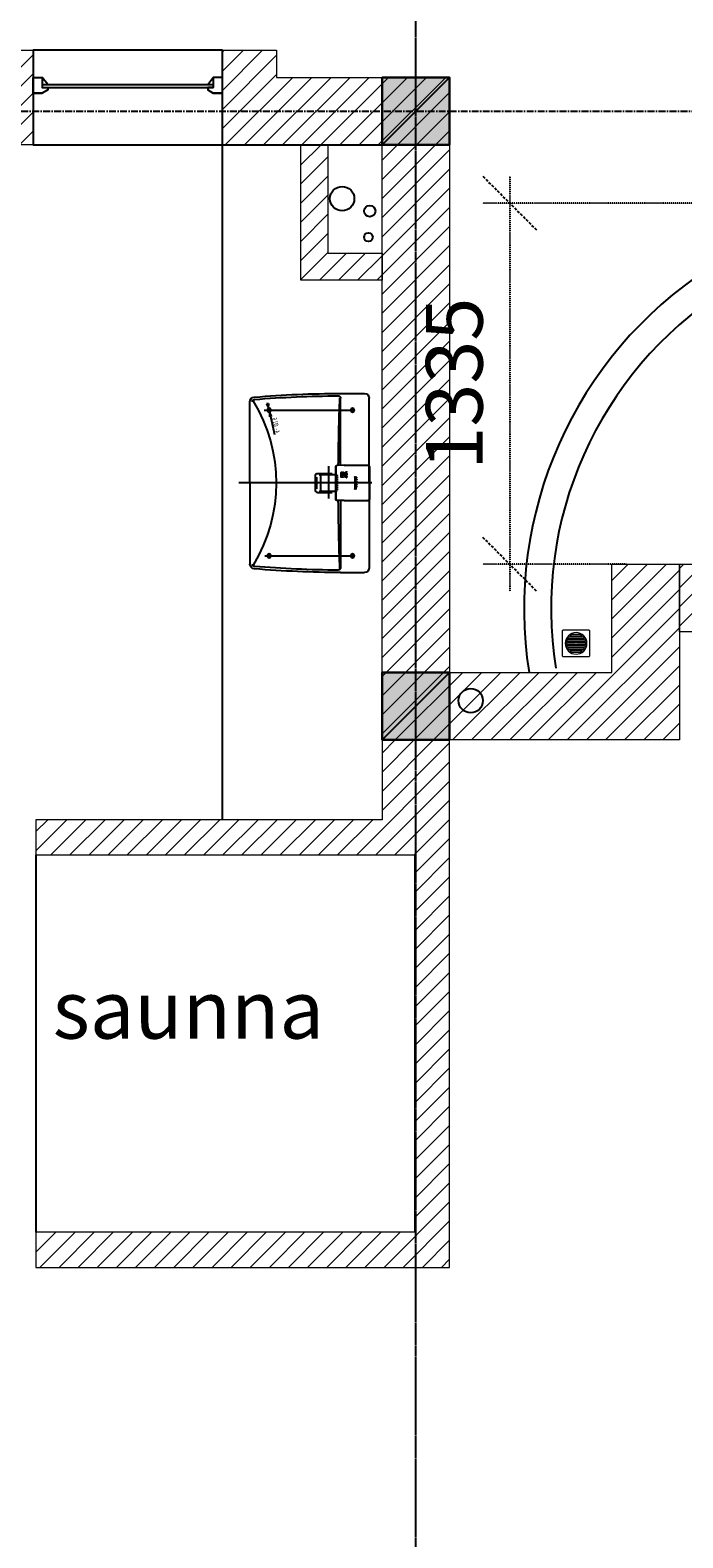
# Model space of a CAD drawing. Units: millimetres. Extents: x 938542 to 1726226, y -187276 to 234445.
# Drawn here: x 960034 to 962447, y -24233 to -18658 of the extents above; entities that cross this region are included whole.
import ezdxf

# ---------------------------------------------------------------- set-up
doc = ezdxf.new("R2010")
doc.units = ezdxf.units.MM
doc.header["$LTSCALE"] = 0.2
doc.header["$MEASUREMENT"] = 0
for name, pattern in [('CENTER2', [1.125, 0.75, -0.125, 0.125, -0.125]), ('CENTERX2', [101.6, 63.5, -12.7, 12.7, -12.7]), ('DASHED', [0.75, 0.5, -0.25]), ('HIDDEN', [0.375, 0.25, -0.125])]:
    doc.linetypes.add(name, pattern=pattern)
doc.layers.get('0').update_dxf_attribs({"color": 6, "linetype": 'CONTINUOUS'})
doc.layers.get('DEFPOINTS').update_dxf_attribs({"color": 3, "linetype": 'CONTINUOUS'})
for name, color, linetype in [('2', 2, 'CONTINUOUS'), ('3', 150, 'CONTINUOUS'), ('CUA', 4, 'CONTINUOUS'), ('IN-C-FUR', 250, 'HIDDEN'), ('IN-C-TOILET', 250, 'HIDDEN'), ('NETTHAY', 7, 'CONTINUOUS'), ('PIC15', 7, 'CONTINUOUS'), ('TRuc', 250, 'CENTER2'), ('W-CAP NONG', 6, 'HOT_WATER_SUPPLY'), ('W-CAP NUOC', 2, 'CONTINUOUS'), ('W-THOAT NUOC MUA', 3, 'CONTINUOUS')]:
    doc.layers.add(name, color=color, linetype=linetype)
for name, color, linetype, lineweight in [('CAT', 7, 'CONTINUOUS', 15), ('hatch', 250, 'CONTINUOUS', 9), ('X-2-MB LAU 2$1$THIET-BI', 252, 'CONTINUOUS', 9)]:
    doc.layers.add(name, color=color, linetype=linetype, lineweight=lineweight)
doc.styles.add('AEC', font='ROMANS', dxfattribs={"width": 0.7})
doc.styles.add('HOA', font='vharial_0.ttf')
doc.linetypes.add('HOT_WATER_SUPPLY', pattern='A,0.5,-0.2,["HW",Standard,S=0.1,R=0,X=-0.1,Y=-0.05],-0.2', length=0.9)
doc.dimstyles.new('1-100', dxfattribs={"dimscale": 100, "dimtxt": 2.1, "dimasz": 2, "dimexe": 1, "dimexo": 1, "dimgap": 1, "dimtad": 1, "dimdec": 0, "dimzin": 0, "dimdsep": 46, "dimtxsty": 'AEC', "dimblk": 'OBLIQUE', "dimcen": 1, "dimdle": 1, "dimadec": 0, "dimazin": 0, "dimtfac": 1, "dimtdec": 0, "dimtmove": 2, "dimatfit": 3, "dimfxl": 1, "dimtolj": 1, "dimtzin": 0, "dimarcsym": 0})

# ---------------------------------------------------------------- blocks, each defined once
blk = doc.blocks.new('kuhng kinh')
for p, q in [((1181636.1, 205171.1), (1181616.1, 205197.1)), ((1182228.1, 205171.1), (1182248.1, 205197.1))]:
    blk.add_line(p, q)
for points in [[(1181582.1, 205139.1), (1181582.1, 205197.1), (1181616.1, 205197.1), (1181616.1, 205159.1), (1181636.1, 205159.1), (1181636.1, 205151.1), (1181616.1, 205139.1), (1181582.1, 205139.1), (1181616.1, 205139.1)], [(1182282.1, 205139.1), (1182282.1, 205197.1), (1182248.1, 205197.1), (1182248.1, 205159.1), (1182228.1, 205159.1), (1182228.1, 205151.1), (1182248.1, 205139.1), (1182282.1, 205139.1), (1182248.1, 205139.1)]]:
    blk.add_lwpolyline(points)
at = {"layer": '3'}
for p, q in [((1181616.1, 205171.1), (1182248.1, 205171.1)), ((1181616.1, 205159.1), (1182248.1, 205159.1))]:
    blk.add_line(p, q, dxfattribs=at)
blk = doc.blocks.new('SUB5')
at = {"layer": 'IN-C-TOILET', "linetype": 'ByBlock'}
for p, q in [((-46.88, 8.12), (-46.88, 20.63)), ((0, 23.13), (-44.38, 23.13)), ((0, 23.13), (44.37, 23.13)), ((46.87, 8.12), (46.87, 20.63)), ((-9.25, 8.12), (-44.37, 8.12)), ((9.25, 8.12), (44.37, 8.12)), ((-5, -4), (-5, 3.66)), ((-4.38, -3.13), (-4.38, 3.66)), ((4.37, -3.13), (4.37, 3.66)), ((5, -4), (5, 3.66)), ((-4, -5), (4, -5)), ((-3.13, -4.38), (3.12, -4.38)), ((0, -39.37), (-42.45, -39.37)), ((0, -39.37), (42.45, -39.37))]:
    blk.add_line(p, q, dxfattribs=at)
for centre, radius, start, end in [((-44.38, 20.63), 2.5, 90, 180), ((44.37, 20.63), 2.5, 0, 90), ((515.62, 9.49), 562.5, 180.13923, 184.74941), ((-44.37, 6.88), 1.25, 90, 180.26774), ((44.37, 6.88), 1.25, 359.73226, 90), ((-515.62, 9.49), 562.5, 355.25059, 359.86077), ((515.62, 9.49), 561.25, 180.26774, 184.74941), ((0, 1165.82), 1158.95, 267.78337, 269.54365), ((0, 1165.82), 1158.95, 270.45635, 272.20632), ((-515.62, 9.49), 561.25, 355.25059, 359.73226), ((-4, -4), 1, 180, 270), ((4, -4), 1, 270, 0), ((0, -107.92), 82.3, 58.60126, 121.47157), ((-42.45, -36.87), 2.5, 184.74941, 270), ((-42.45, -36.87), 1.25, 184.74941, 270), ((42.45, -36.87), 1.25, 270, 355.25059), ((42.45, -36.87), 2.5, 270, 355.25059)]:
    blk.add_arc(centre, radius, start, end, dxfattribs=at)
blk = doc.blocks.new('MARK1_1')
at = {"color": 0, "linetype": 'Continuous'}
for p, q in [((0, 0), (1, 0.25)), ((1, -0.25), (0, 0))]:
    blk.add_line(p, q, dxfattribs=at)
blk = doc.blocks.new('COMP12')
at = {"layer": 'PIC15', "color": 7, "linetype": 'Continuous'}
for p, q in [((37.15, -29.16), (25.31, -26.53)), ((37.15, -29.16), (38.12, -29.37)), ((39.1, -29.59), (38.12, -29.37)), ((39.1, -29.59), (42.03, -30.24))]:
    blk.add_line(p, q, dxfattribs=at)
at = {"layer": 'PIC15', "color": 7, "linetype": 'Continuous', "xscale": 2.5, "yscale": 2.5}
for p, rotation in [((37.15, -29.16), 167), ((39.1, -29.59), 347)]:
    blk.add_blockref('MARK1_1', p, dxfattribs=dict(at, rotation=rotation))
at = {"layer": 'PIC15', "color": 7, "linetype": 'Continuous', "width": 0.654762}
for s, p in [('4', (25.94, -26.02)), ('-', (27.62, -26.41)), ('%%c', (29.29, -26.79)), ('1', (30.97, -27.18)), ('6', (32.64, -27.57))]:
    blk.add_text(s, height=2.5, rotation=347, dxfattribs=at).set_placement(p)
blk = doc.blocks.new('SUB6')
at = {"layer": 'PIC15', "color": 7, "linetype": 'Continuous'}
for p, q in [((-9.25, -5.5), (-9.25, 7.12)), ((8.62, 7.75), (-8.62, 7.75)), ((3.08, 0.28), (-3.08, 0.28)), ((3.08, 0.09), (-3.08, 0.09)), ((3.05, 0.26), (-3.05, 0.26)), ((3.05, 0.11), (-3.05, 0.11)), ((-2.97, 0.67), (-2.97, 1.14)), ((-2.97, 1.14), (-2.69, 0.67)), ((-2.69, 0.67), (-2.69, 1.14)), ((-2.06, 0.67), (-2.06, 1.14)), ((-2.06, 1.14), (-1.73, 1.14)), ((-2.06, 0.93), (-1.82, 0.93)), ((-1.73, 0.67), (-2.06, 0.67)), ((-0.16, 0.67), (-0.16, 1.14)), ((-0.16, 1.14), (-0.02, 1.14)), ((-0.16, 0.93), (-0.02, 0.93)), ((-0.02, 0.93), (0.1, 0.67)), ((0.75, 0.67), (0.75, 1.14)), ((0.75, 1.14), (1.08, 1.14)), ((0.75, 0.93), (0.99, 0.93)), ((1.08, 0.67), (0.75, 0.67)), ((2.63, 1.14), (2.96, 1.14)), ((2.79, 1.14), (2.79, 0.67)), ((9.25, -5.5), (9.25, 7.12)), ((-9.25, -5.5), (-9.19, -9.26)), ((2.73, -3.95), (2.73, -4.3)), ((2.73, -4.11), (2.94, -4.11)), ((2.94, -4.3), (2.94, -3.95)), ((3.22, -5.94), (3.4, -5.94)), ((3.24, -4.57), (5.38, -4.57)), ((3.24, -5.06), (5.38, -5.06)), ((3.24, -6.57), (5.38, -6.57)), ((3.24, -7.06), (5.38, -7.06)), ((5.37, -4.63), (3.25, -4.63)), ((3.25, -5), (5.37, -5)), ((5.37, -6.62), (3.25, -6.62)), ((3.25, -7), (5.37, -7)), ((3.31, -5.94), (3.31, -6.31)), ((3.47, -6.31), (3.57, -5.94)), ((3.63, -6.2), (3.5, -6.2)), ((3.57, -5.94), (3.66, -6.31)), ((3.6, -3.95), (3.85, -3.95)), ((3.72, -3.95), (3.72, -4.3)), ((3.83, -5.94), (3.73, -5.94)), ((3.73, -5.94), (3.73, -6.31)), ((3.73, -6.13), (3.83, -6.13)), ((3.92, -6.31), (3.83, -6.13)), ((3.98, -4.31), (4.17, -3.94)), ((3.99, -5.94), (4.18, -5.94)), ((4.08, -5.94), (4.08, -6.31)), ((4.29, -6.3), (4.62, -5.97)), ((4.95, -5.94), (5.14, -5.94)), ((5.04, -5.94), (5.04, -6.31)), ((5.21, -3.95), (5.21, -4.3)), ((5.21, -4.3), (5.44, -4.3)), ((5.21, -6.02), (5.21, -6.24)), ((5.4, -6.24), (5.4, -6.02)), ((5.56, -5.94), (5.47, -5.94)), ((5.47, -5.94), (5.47, -6.31)), ((5.47, -6.13), (5.56, -6.13)), ((5.66, -4.3), (5.66, -3.95)), ((5.66, -3.95), (5.76, -3.95)), ((5.76, -4.3), (5.66, -4.3)), ((9.25, -5.5), (9.19, -9.26)), ((-8.56, -9.87), (8.55, -9.87)), ((8.56, -9.88), (-8.56, -9.88))]:
    blk.add_line(p, q, dxfattribs=at)
for centre, radius, start, end in [((-8.62, 7.12), 0.625, 90, 180), ((-3.08, 0.19), 0.0938, 90, 270), ((-3.05, 0.19), 0.075, 90, 270), ((-0.35, 0.9), 0.77, 171.82877, 188.17123), ((-0.95, 1), 0.167, 144.14839, 175.88531), ((-0.95, 0.81), 0.167, 184.11469, 215.85161), ((-1.01, 1.04), 0.0923, 105.92859, 141.451), ((-1.01, 0.77), 0.0923, 218.54854, 254.07125), ((-0.96, 0.74), 0.395, 78.57881, 101.42119), ((-0.96, 1.06), 0.395, 258.57881, 281.42119), ((-0.9, 1.04), 0.0923, 38.54898, 74.07137), ((-0.9, 0.77), 0.0923, 285.92879, 321.45148), ((-0.97, 1), 0.167, 4.11469, 35.85161), ((-0.97, 0.81), 0.167, 324.14839, 355.88531), ((-1.56, 0.9), 0.77, 351.82877, 8.17123), ((-0.01, 1.03), 0.108, 3.3384, 94.83294), ((-0.02, 1.04), 0.117, 269.81729, 356.23292), ((1.84, 0.82), 0.147, 207.80582, 274.08492), ((1.85, 1.01), 0.129, 86.17108, 164.26401), ((1.8, 1.03), 0.0807, 167.9854, 252.52703), ((2.37, 3.18), 2.31, 255.0689, 258.45004), ((1.85, 0.96), 0.175, 40.0384, 89.55931), ((1.88, 0.8), 0.135, 263.89302, 352.68738), ((1.89, 0.8), 0.123, 354.62988, 80.1808), ((3.05, 0.19), 0.075, 270, 90), ((3.08, 0.19), 0.0938, 270, 90), ((8.62, 7.12), 0.625, 0, 90), ((3.04, -6.02), 0.081, 80.885, 181.48681), ((3.06, -6.03), 0.0998, 176.63354, 266.63354), ((3.06, -6.21), 0.106, 199.44003, 273.17983), ((3.24, -4.81), 0.244, 90, 270), ((3.24, -6.81), 0.244, 90, 270), ((3.06, -6.03), 0.0919, 13.51941, 92.74079), ((3.04, -6.23), 0.101, 3.88791, 86.11209), ((3.25, -4.81), 0.188, 90, 270), ((3.06, -6.23), 0.082, 265.26557, 8.4297), ((3.25, -6.81), 0.188, 90, 270), ((3.29, -4.05), 0.125, 144.1483, 175.8852), ((3.73, -4.13), 0.577, 171.82877, 188.17123), ((3.29, -4.2), 0.125, 184.1148, 215.8517), ((3.24, -4.02), 0.0693, 105.92876, 141.45158), ((3.24, -4.23), 0.0693, 218.54903, 254.07146), ((3.28, -4.25), 0.296, 78.57881, 101.42119), ((3.28, -4.01), 0.296, 258.57881, 281.42119), ((3.32, -4.02), 0.0693, 38.54842, 74.07124), ((3.32, -4.23), 0.0693, 285.92854, 321.45097), ((3.27, -4.05), 0.125, 4.1148, 35.8517), ((3.27, -4.2), 0.125, 324.1483, 355.8852), ((2.83, -4.13), 0.577, 351.82877, 8.17123), ((3.83, -6.03), 0.0938, 270, 90), ((4.56, -4.13), 0.255, 152.20466, 178.30846), ((4.52, -4.13), 0.22, 179.55837, 209.92901), ((4.44, -4.06), 0.113, 94.25657, 154.76078), ((4.44, -4.19), 0.113, 205.23922, 265.74343), ((4.43, -4.05), 0.101, 21.15588, 89.82717), ((4.43, -4.19), 0.109, 273.68247, 349.16518), ((4.77, -6.02), 0.081, 80.88517, 181.4868), ((4.79, -6.03), 0.0998, 176.63354, 266.63354), ((4.79, -6.21), 0.106, 199.44003, 273.17983), ((5.33, -4.13), 0.577, 171.82877, 188.17123), ((4.88, -4.05), 0.125, 144.1483, 175.8852), ((4.88, -4.2), 0.125, 184.1148, 215.8517), ((4.83, -4.02), 0.0693, 105.92876, 141.45158), ((4.83, -4.23), 0.0693, 218.54903, 254.07146), ((4.79, -6.03), 0.0919, 13.51941, 92.74079), ((4.78, -6.23), 0.101, 3.88791, 86.11209), ((4.8, -6.23), 0.082, 265.26557, 8.4297), ((4.87, -4.25), 0.296, 78.57881, 101.42119), ((4.87, -4.01), 0.296, 258.57881, 281.42119), ((4.91, -4.02), 0.0693, 38.54842, 74.07124), ((4.91, -4.23), 0.0693, 285.92854, 321.45097), ((4.87, -4.05), 0.125, 4.1148, 35.8517), ((4.87, -4.2), 0.125, 324.1483, 355.8852), ((4.42, -4.13), 0.577, 351.82877, 8.17123), ((5.3, -6.03), 0.0946, 7.62803, 172.37197), ((5.3, -6.21), 0.0977, 196.2602, 343.7398), ((5.37, -4.81), 0.188, 270, 90), ((5.37, -6.81), 0.188, 270, 90), ((5.38, -4.81), 0.244, 270, 90), ((5.38, -6.81), 0.244, 270, 90), ((5.56, -6.03), 0.0938, 270, 90), ((5.77, -4.05), 0.103, 21.85735, 95.28343), ((5.77, -4.2), 0.103, 264.71661, 338.14216), ((5.6, -4.12), 0.291, 357.79108, 20.15421), ((5.6, -4.14), 0.291, 339.84579, 2.20892), ((-8.56, -9.25), 0.625, 180.98212, 270), ((8.56, -9.25), 0.625, 270, 359.01788)]:
    blk.add_arc(centre, radius, start, end, dxfattribs=at)
blk = doc.blocks.new('SUB7')
at = {"layer": 'PIC15', "color": 7, "linetype": 'DASHED'}
for p, q in [((-4.375, 3.66125), (-4.375, 3.75)), ((3.75, 4.375), (-3.75, 4.375)), ((4.375, 3.66125), (4.375, 3.75))]:
    blk.add_line(p, q, dxfattribs=at)
at = {"layer": 'PIC15', "color": 7, "linetype": 'Continuous'}
for p, q in [((-4.375, -3.75), (-4.375, 3.66125)), ((4.375, -3.75), (4.375, 3.66125)), ((3.75, -4.375), (-3.75, -4.375))]:
    blk.add_line(p, q, dxfattribs=at)
at = {"layer": 'PIC15', "color": 7, "linetype": 'DASHED'}
for centre, start, end in [((-3.75, 3.75), 90, 180), ((3.75, 3.75), 0, 90)]:
    blk.add_arc(centre, 0.625, start, end, dxfattribs=at)
at = {"layer": 'PIC15', "color": 7, "linetype": 'Continuous'}
for centre, start, end in [((-3.75, -3.75), 180, 270), ((3.75, -3.75), 270, 0)]:
    blk.add_arc(centre, 0.625, start, end, dxfattribs=at)
blk = doc.blocks.new('lavabo')
at = {"layer": 'IN-C-TOILET', "linetype": 'ByBlock'}
for p, q in [((832087.4, 58521.9), (832087.4, 59080.7)), ((831767.9, 59000.3), (831790, 59000.3)), ((831778.9, 58631.5), (831778.9, 58996.4)), ((832379.9, 59000.3), (832402, 59000.3)), ((832390.9, 58628.9), (832390.9, 58996.4)), ((832019.7, 58900), (832155.2, 58900)), ((831767.9, 58649.2), (831790, 58649.2)), ((832379.9, 58649.2), (832402, 58649.2))]:
    blk.add_line(p, q, dxfattribs=at)
for centre in [(831778.9, 59000.3), (832390.9, 59000.3), (831778.9, 58649.2), (832390.9, 58649.2)]:
    blk.add_circle(centre, 8.03, dxfattribs=at)
at = {"layer": 'IN-C-TOILET', "linetype": 'ByBlock', "xscale": 8.026315789669754, "yscale": 8.026315789669754, "zscale": 8.026315789473683}
for name, p in [('SUB5', (832084.9, 58885)), ('SUB6', (832084.9, 59008.6)), ('SUB7', (832084.9, 58900)), ('COMP12', (832084.9, 58885))]:
    blk.add_blockref(name, p, dxfattribs=at)
blk = doc.blocks.new('truc')
at = {"layer": 'TRuc', "linetype": 'CENTERX2', "ltscale": 0.5}
blk.add_line((961459.9, 91604.6), (961459.9, 126815.4), dxfattribs=at)
at = {"layer": 'TRuc', "linetype": 'CENTERX2', "ltscale": 2}
blk.add_lwpolyline([(938542.5, 114117.6), (988437, 114117.6)], dxfattribs=at)
blk = doc.blocks.new('X-2-MB LAU 2$1$zPheu-1')
at = {"lineweight": 15, "extrusion": (0, 0, -1)}
blk.add_lwpolyline([(-125, 121), (-125, 29, 0.414214), (-121, 25), (-29, 25, 0.414214), (-25, 29), (-25, 121, 0.414214), (-29, 125), (-121, 125, 0.414214)], format="xyb", close=True, dxfattribs=at)
at = {"color": 252, "true_color": 0x81907f, "extrusion": (0, 0, -1)}
for points in [[(-42.5, 90.5), (-42.5, 59.5, -0.064305), (-47.5, 51.8), (-47.5, 98.2, -0.064305)], [(-52.5, 103.1), (-52.5, 46.9, -0.041899), (-57.5, 43.5), (-57.5, 106.5, -0.041899)], [(-62.5, 108.8), (-62.5, 41.2, -0.0362), (-67.5, 39.8), (-67.5, 110.2, -0.0362)], [(-75, 111, -0.017377), (-72.5, 110.9), (-72.5, 78.1, -0.480384), (-72.5, 71.9), (-72.5, 39.1, -0.017377), (-75, 39, -0.017377), (-77.5, 39.1), (-77.5, 71.9, -0.480384), (-77.5, 78.1), (-77.5, 110.9, -0.017377)], [(-82.5, 110.2), (-82.5, 39.8, -0.0362), (-87.5, 41.2), (-87.5, 108.8, -0.0362)], [(-92.5, 106.5), (-92.5, 43.5, -0.041899), (-97.5, 46.9), (-97.5, 103.1, -0.041899)], [(-102.5, 98.2), (-102.5, 51.8, -0.064305), (-107.5, 59.5), (-107.5, 90.5, -0.064305)]]:
    blk.add_lwpolyline(points, format="xyb", close=True, dxfattribs=at)
at = {"extrusion": (0, 0, -1)}
blk.add_circle((-75, 75), 40, dxfattribs=at)
blk = doc.blocks.new('_OBLIQUE')
at = {"color": 0, "linetype": 'ByBlock'}
blk.add_line((-0.5, -0.5), (0.5, 0.5), dxfattribs=at)
blk = doc.blocks.new('*D240')
at = {"layer": 'DEFPOINTS', "color": 0, "transparency": 16777216}
for p in [(963345.2, -19298), (961807, -20633), (962337.4, -20633)]:
    blk.add_point(p, dxfattribs=at)
at = {"layer": 'IN-C-FUR', "color": 0, "lineweight": -2, "transparency": 16777216}
for p, q in [((961807, -19198), (961807, -20733)), ((963245.2, -19298), (961707, -19298)), ((962237.4, -20633), (961707, -20633))]:
    blk.add_line(p, q, dxfattribs=at)
at = {"layer": 'IN-C-FUR', "color": 0, "lineweight": -2, "transparency": 16777216, "xscale": 200, "yscale": 200, "zscale": 200}
for p, rotation in [((961807, -19298), 90), ((961807, -20633), 270)]:
    blk.add_blockref('_OBLIQUE', p, dxfattribs=dict(at, rotation=rotation))
at = {"layer": 'IN-C-FUR', "color": 0, "transparency": 16777216, "insert": (961602, -19965.5), "char_height": 210, "attachment_point": 5, "rotation": 90, "style": 'AEC'}
blk.add_mtext('\\A1;1335', dxfattribs=at)

msp = doc.modelspace()

# ---------------------------------------------------------------- hatches: boundary and pattern name
at = {"layer": 'hatch'}
h = msp.add_hatch(dxfattribs=at)
h.set_pattern_fill('ANSI31', color=256, scale=400, style=0)
h.set_pattern_definition([(45, (953288.853, -26282.955), (-35.35534, 35.35534), [])])
h.paths.add_polyline_path([(960044.5, -18732.95), (959844.5, -18732.95), (959844.5, -19082.95), (960044.5, -19082.95)])
h = msp.add_hatch(dxfattribs=at)
h.set_pattern_fill('ANSI31', color=256, scale=400, style=0)
edge = h.paths.add_edge_path()
edge.add_line((960945.19, -19082.95), (960744.55, -19082.95))
edge.add_line((960744.55, -19082.95), (960744.55, -18732.95))
edge.add_line((960744.55, -18732.95), (960945.19, -18732.95))
edge.add_line((960945.19, -18732.95), (960945.19, -18832.95))
edge.add_line((960945.19, -18832.95), (961584.85, -18832.95))
edge.add_line((961584.85, -18832.95), (961584.85, -21032.95))
edge.add_line((961584.85, -21032.95), (962184.85, -21032.95))
edge.add_line((962184.85, -21032.95), (962184.85, -20632.95))
edge.add_line((962184.85, -20632.95), (962434.85, -20632.95))
edge.add_line((962434.85, -20632.95), (962434.85, -21282.95))
edge.add_line((962434.85, -21282.95), (961334.85, -21282.95))
edge.add_line((961334.85, -21282.95), (961334.85, -19082.95))
edge.add_line((961334.85, -19082.95), (960788.85, -19082.95))
h = msp.add_hatch(dxfattribs=at)
h.set_pattern_fill('ANSI31', color=256, scale=400, style=0)
h.paths.add_polyline_path([(961034.85, -19083.31), (961134.85, -19083.31), (961134.85, -19483.31), (961334.85, -19483.31), (961334.85, -19583.31), (961034.85, -19583.31)])
h = msp.add_hatch(dxfattribs=at)
h.set_pattern_fill('ANSI31', color=256, scale=400, style=0)
h.set_pattern_definition([(45, (0, -89584.17), (-35.355339, 35.355339), [])])
h.paths.add_polyline_path([(962659.85, -20882.95), (962434.85, -20882.95), (962434.85, -20632.95), (962659.85, -20632.95)])
h.paths.add_polyline_path([(964284.85, -20882.95), (964059.85, -20882.39), (964059.85, -20632.39), (964284.85, -20632.95)])
h = msp.add_hatch(dxfattribs=at)
h.set_pattern_fill('ANSI31', color=256, scale=400, style=0)
h.paths.add_polyline_path([(961334.85, -21282.95), (961334.85, -21577.95), (960054.85, -21577.95), (960054.85, -21707.95), (961454.85, -21707.95), (961454.85, -23102.95), (960054.85, -23102.95), (960054.85, -23232.95), (961584.85, -23232.95), (961584.85, -21282.95)])

# ---------------------------------------------------------------- linework, layer by layer
at = {"color": 2}
for p, q in [((961584.85, -18832.95), (961334.85, -19082.95)), ((961584.85, -18832.95), (961334.85, -19082.95)), ((961584.85, -18832.95), (961334.85, -19082.95)), ((961584.85, -21032.95), (961334.85, -21282.95))]:
    msp.add_line(p, q, dxfattribs=at)
at = {"layer": '3'}
for p, q in [((962074.85, -21282.95), (962074.85, -21282.95)), ((960054.85, -21707.95), (960054.85, -23102.95))]:
    msp.add_line(p, q, dxfattribs=at)
msp.add_lwpolyline([(960744.55, -18732.95), (960044.5, -18732.95), (960044.5, -19082.95), (960744.55, -19082.95)], close=True, dxfattribs=at)
msp.add_lwpolyline([(960744.55, -21577.95), (960744.55, -19082.95), (961334.85, -19082.95), (961334.85, -19082.95)], dxfattribs=at)
for radius in [1500, 1400]:
    msp.add_arc((963359.85, -20797.89), radius, 350.98393, 189.01607, dxfattribs=at)
at = {"layer": 'CAT'}
for points in [[(959844.5, -18732.95), (960044.5, -18732.95), (960044.5, -19082.95), (959844.5, -19082.95)], [(961034.85, -19083.31), (961134.85, -19083.31), (961134.85, -19483.31), (961334.85, -19483.31), (961334.85, -19583.31), (961034.85, -19583.31)], [(962659.85, -20882.95), (962434.85, -20882.95), (962434.85, -20632.95), (962659.85, -20632.95)]]:
    msp.add_lwpolyline(points, close=True, dxfattribs=at)
for points in [[(960945.19, -19082.95), (960744.55, -19082.95), (960744.55, -18732.95), (960945.19, -18732.95), (960945.19, -18832.95), (961584.85, -18832.95), (961584.85, -21032.95), (962184.85, -21032.95), (962184.85, -20632.95), (962434.85, -20632.95), (962434.85, -21282.95), (961334.85, -21282.95), (961334.85, -19082.95), (960788.85, -19082.95), (960788.85, -19082.95)], [(961334.85, -19082.95), (961584.85, -19082.95), (961584.85, -21032.95)], [(961334.85, -21282.95), (961334.85, -21577.95), (960054.85, -21577.95), (960054.85, -21707.95), (961454.85, -21707.95), (961454.85, -23102.95), (960054.85, -23102.95), (960054.85, -23232.95), (961584.85, -23232.95), (961584.85, -21282.95), (961334.85, -21282.95)]]:
    msp.add_lwpolyline(points, dxfattribs=at)
at = {"layer": 'CUA'}
for points in [[(961334.85, -19082.95), (961584.85, -19082.95), (961584.85, -18832.95), (961334.85, -18832.95)], [(961334.85, -19082.95), (961584.85, -19082.95), (961584.85, -18832.95), (961334.85, -18832.95)], [(961334.85, -21282.95), (961584.85, -21282.95), (961584.85, -21032.95), (961334.85, -21032.95)], [(961334.85, -21282.95), (961584.85, -21282.95), (961584.85, -21032.95), (961334.85, -21032.95)]]:
    msp.add_lwpolyline(points, close=True, dxfattribs=at)
at = {"layer": 'NETTHAY'}
for points in [[(961334.85, -19082.95), (961584.85, -19082.95), (961584.85, -18832.95), (961334.85, -18832.95)], [(961334.85, -18832.95), (961584.85, -18832.95), (961584.85, -19082.95), (961334.85, -19082.95)], [(961334.85, -19082.95), (961584.85, -19082.95), (961584.85, -18832.95), (961334.85, -18832.95)], [(961334.85, -18832.95), (961584.85, -18832.95), (961584.85, -19082.95), (961334.85, -19082.95)], [(961334.85, -19082.95), (961584.85, -19082.95), (961584.85, -18832.95), (961334.85, -18832.95)], [(961334.85, -18832.95), (961584.85, -18832.95), (961584.85, -19082.95), (961334.85, -19082.95)], [(961334.85, -21282.95), (961584.85, -21282.95), (961584.85, -21032.95), (961334.85, -21032.95)], [(961334.85, -21032.95), (961584.85, -21032.95), (961584.85, -21282.95), (961334.85, -21282.95)]]:
    msp.add_lwpolyline(points, close=True, dxfattribs=at)
for points in [[(961334.85, -19082.95), (961584.85, -19082.95), (961334.85, -18832.95), (961584.85, -18832.95)], [(961334.85, -19082.95), (961584.85, -19082.95), (961334.85, -18832.95), (961584.85, -18832.95)], [(961334.85, -19082.95), (961584.85, -19082.95), (961334.85, -18832.95), (961584.85, -18832.95)], [(961334.85, -21282.95), (961584.85, -21282.95), (961334.85, -21032.95), (961584.85, -21032.95)]]:
    msp.add_trace(points, dxfattribs=at)
at = {"layer": 'W-CAP NONG', "linetype": 'Continuous', "ltscale": 0.3}
msp.add_circle((961284.23, -19424.26), 16, dxfattribs=at)
at = {"layer": 'W-CAP NUOC', "ltscale": 0.05}
msp.add_circle((961289.3, -19327.36), 21, dxfattribs=at)
at = {"layer": 'W-THOAT NUOC MUA', "linetype": 'Continuous', "ltscale": 0.2}
msp.add_circle((961187.39, -19281.26), 45, dxfattribs=at)
at = {"layer": 'W-THOAT NUOC MUA', "ltscale": 0.05}
msp.add_circle((961662.93, -21137.5), 45, dxfattribs=at)

# ---------------------------------------------------------------- block references
msp.add_blockref('kuhng kinh', (-221537.56, -224030.08))
at = {"layer": '3'}
msp.add_blockref('truc', (0, -133075.94), dxfattribs=at)
at = {"layer": 'CAT', "xscale": -0.8800000000046566, "yscale": 0.8800000000046566, "zscale": 0.88, "rotation": 270}
msp.add_blockref('lavabo', (909305.63, -752567.4), dxfattribs=at)
at = {"layer": 'X-2-MB LAU 2$1$THIET-BI', "rotation": 90}
msp.add_blockref('X-2-MB LAU 2$1$zPheu-1', (962127.54, -21000.82), dxfattribs=at)

# ---------------------------------------------------------------- texts
at = {"layer": '2', "style": 'HOA'}
msp.add_text('saunna', height=215.039, dxfattribs=at).set_placement((960116.9, -22387.11))

# ---------------------------------------------------------------- dimensions: what is measured, and where the dimension line sits
at = {"layer": 'IN-C-FUR', "color": 8}
dim = msp.add_linear_dim(base=(961807.04, -20632.95), p1=(963345.2, -19297.96), p2=(962337.36, -20632.95), angle=90, dimstyle='1-100', dxfattribs=at)
dim.commit()
dim.dimension.update_dxf_attribs({"geometry": '*D240', "text_midpoint": (961602.04, -19965.46)})

doc.saveas('drawing.dxf')
